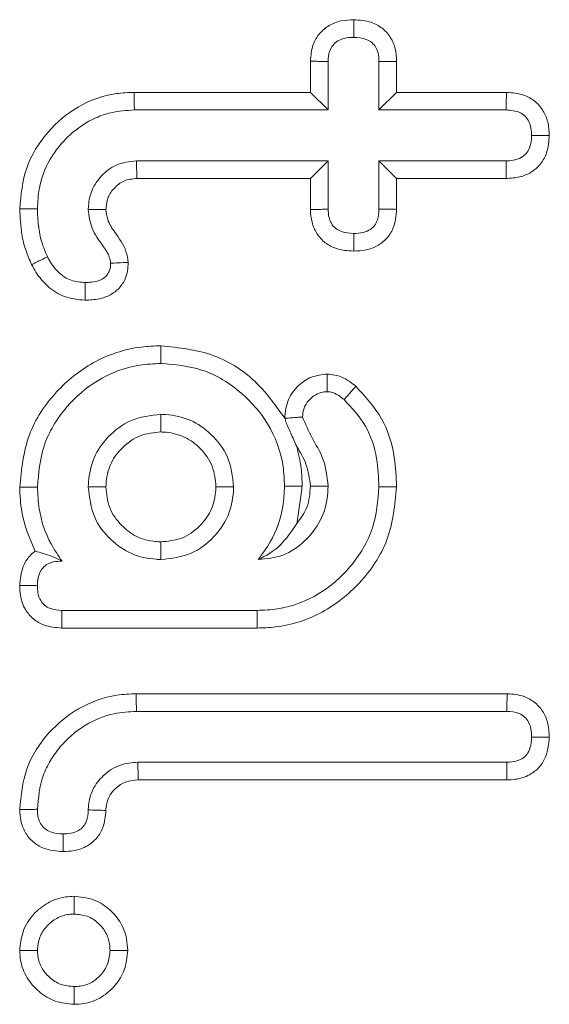
# Model space of a CAD drawing. Units: millimetres. Extents: x -45886 to -40636, y -1077 to 6348.
# Drawn here: x -43689 to -43686, y 2699 to 2705 of the extents above; entities that cross this region are included whole.
import ezdxf

# ---------------------------------------------------------------- set-up
doc = ezdxf.new("R2010")
doc.units = ezdxf.units.MM
doc.header["$LTSCALE"] = 3
doc.layers.get('0').update_dxf_attribs({"lineweight": 15})

msp = doc.modelspace()

# ---------------------------------------------------------------- linework, layer by layer
at = {"color": 7, "linetype": 'Continuous', "lineweight": 15}
for p, q in [((-43687.3042, 2704.3507), (-43687.3042, 2704.5401)), ((-43687.197, 2704.2436), (-43687.197, 2704.5372)), ((-43686.8882, 2704.5372), (-43686.8882, 2704.2436)), ((-43686.781, 2704.5383), (-43686.781, 2704.3507)), ((-43688.3745, 2704.3507), (-43687.3042, 2704.3507)), ((-43687.3042, 2704.3507), (-43687.197, 2704.2436)), ((-43686.781, 2704.3507), (-43686.8882, 2704.2436)), ((-43686.781, 2704.3507), (-43686.1142, 2704.3507)), ((-43688.373, 2704.2436), (-43687.197, 2704.2436)), ((-43686.8882, 2704.2436), (-43686.1168, 2704.2436)), ((-43687.197, 2703.9347), (-43688.3606, 2703.9347)), ((-43687.3042, 2703.8276), (-43687.197, 2703.9347)), ((-43687.197, 2703.6411), (-43687.197, 2703.9347)), ((-43686.781, 2703.8276), (-43686.8882, 2703.9347)), ((-43686.1168, 2703.9347), (-43686.8882, 2703.9347)), ((-43686.8882, 2703.9347), (-43686.8882, 2703.6411)), ((-43687.3042, 2703.8276), (-43688.3576, 2703.8276)), ((-43687.3042, 2703.6382), (-43687.3042, 2703.8276)), ((-43686.781, 2703.8276), (-43686.781, 2703.64)), ((-43686.1161, 2703.8276), (-43686.781, 2703.8276)), ((-43687.6286, 2701.2039), (-43688.8128, 2701.2039)), ((-43687.6272, 2701.0967), (-43688.8136, 2701.0967)), ((-43688.362, 2700.6978), (-43686.1098, 2700.6978)), ((-43688.3606, 2700.5906), (-43686.1127, 2700.5906)), ((-43686.112, 2700.2818), (-43688.3523, 2700.2818)), ((-43686.1111, 2700.1746), (-43688.3494, 2700.1746))]:
    msp.add_line(p, q, dxfattribs=at)
for points, knots in [([(-43687.3042, 2704.5401), (-43687.3014, 2704.5745), (-43687.2966, 2704.6347), (-43687.2518, 2704.7098), (-43687.1927, 2704.7605), (-43687.1189, 2704.7883), (-43687.0671, 2704.7907), (-43687.0412, 2704.792)], [0, 0, 0, 0, 0.249127, 0.435791, 0.622357, 0.810343, 1, 1, 1, 1]), ([(-43687.0412, 2704.792), (-43687.0054, 2704.7895), (-43686.9439, 2704.7853), (-43686.866, 2704.7431), (-43686.8152, 2704.6859), (-43686.7853, 2704.6147), (-43686.7825, 2704.5644), (-43686.781, 2704.5383)], [0, 0, 0, 0, 0.259654, 0.445955, 0.632706, 0.809799, 1, 1, 1, 1]), ([(-43687.0412, 2704.792), (-43687.0412, 2704.7788), (-43687.0412, 2704.7544), (-43687.0412, 2704.7186), (-43687.0412, 2704.696), (-43687.0412, 2704.6848)], [0, 0, 0, 0, 0.3681041, 0.6840544, 1, 1, 1, 1]), ([(-43687.197, 2704.5372), (-43687.1959, 2704.5594), (-43687.194, 2704.5953), (-43687.169, 2704.6386), (-43687.1382, 2704.6658), (-43687.0939, 2704.6826), (-43687.0608, 2704.6839), (-43687.0412, 2704.6848)], [0, 0, 0, 0, 0.26775, 0.432064, 0.596084, 0.761697, 1, 1, 1, 1]), ([(-43687.0412, 2704.6848), (-43687.0152, 2704.6832), (-43686.976, 2704.681), (-43686.9302, 2704.6544), (-43686.9032, 2704.6211), (-43686.8894, 2704.5799), (-43686.8886, 2704.5504), (-43686.8882, 2704.5372)], [0, 0, 0, 0, 0.31666, 0.476319, 0.637154, 0.837173, 1, 1, 1, 1]), ([(-43687.3042, 2704.5401), (-43687.2908, 2704.5398), (-43687.2663, 2704.5391), (-43687.2304, 2704.5381), (-43687.2082, 2704.5375), (-43687.197, 2704.5372)], [0, 0, 0, 0, 0.3755494, 0.6876542, 1, 1, 1, 1]), ([(-43686.781, 2704.5383), (-43686.7941, 2704.5382), (-43686.8186, 2704.5379), (-43686.8544, 2704.5376), (-43686.8769, 2704.5373), (-43686.8882, 2704.5372)], [0, 0, 0, 0, 0.368099, 0.684068, 1, 1, 1, 1]), ([(-43689.069, 2703.6434), (-43689.0612, 2703.7278), (-43689.0456, 2703.8974), (-43688.909, 2704.1139), (-43688.7196, 2704.2751), (-43688.5282, 2704.3442), (-43688.4103, 2704.3492), (-43688.3745, 2704.3507)], [0, 0, 0, 0, 0.229056, 0.460577, 0.677587, 0.901941, 1, 1, 1, 1]), ([(-43688.3745, 2704.3507), (-43688.3743, 2704.34), (-43688.374, 2704.3186), (-43688.3736, 2704.2829), (-43688.3732, 2704.2579), (-43688.373, 2704.2436)], [0, 0, 0, 0, 0.299863, 0.600004, 1, 1, 1, 1]), ([(-43686.1142, 2704.3507), (-43686.1145, 2704.3393), (-43686.1151, 2704.3157), (-43686.116, 2704.28), (-43686.1165, 2704.2557), (-43686.1168, 2704.2436)], [0, 0, 0, 0, 0.321024, 0.66051, 1, 1, 1, 1]), ([(-43686.1142, 2704.3507), (-43686.0776, 2704.3476), (-43686.0155, 2704.3423), (-43685.9374, 2704.2987), (-43685.8891, 2704.2406), (-43685.8589, 2704.1687), (-43685.856, 2704.1173), (-43685.8544, 2704.0895)], [0, 0, 0, 0, 0.26281, 0.445777, 0.630026, 0.799617, 1, 1, 1, 1]), ([(-43688.9617, 2703.6438), (-43688.9595, 2703.6854), (-43688.9538, 2703.7896), (-43688.9043, 2703.9198), (-43688.8318, 2704.0228), (-43688.7453, 2704.1158), (-43688.6376, 2704.188), (-43688.5011, 2704.2357), (-43688.421, 2704.2406), (-43688.373, 2704.2436)], [0, 0, 0, 0, 0.1336798, 0.3351383, 0.4367249, 0.5380858, 0.7432068, 0.8461013, 1, 1, 1, 1]), ([(-43686.1168, 2704.2436), (-43686.0883, 2704.2413), (-43686.0461, 2704.238), (-43685.9986, 2704.2073), (-43685.9759, 2704.1725), (-43685.9636, 2704.1321), (-43685.9624, 2704.1038), (-43685.9617, 2704.0892)], [0, 0, 0, 0, 0.337294, 0.498194, 0.660176, 0.825018, 1, 1, 1, 1]), ([(-43685.9617, 2704.0892), (-43685.9634, 2704.0631), (-43685.9659, 2704.024), (-43685.9926, 2703.9784), (-43686.0269, 2703.9501), (-43686.0708, 2703.9361), (-43686.1027, 2703.9352), (-43686.1168, 2703.9347)], [0, 0, 0, 0, 0.307467, 0.462437, 0.618085, 0.830681, 1, 1, 1, 1]), ([(-43685.8544, 2704.0895), (-43685.857, 2704.0536), (-43685.8615, 2703.9917), (-43685.9044, 2703.9135), (-43685.962, 2703.8623), (-43686.0357, 2703.8324), (-43686.0881, 2703.8292), (-43686.1161, 2703.8276)], [0, 0, 0, 0, 0.255685, 0.440025, 0.62479, 0.799318, 1, 1, 1, 1]), ([(-43685.8544, 2704.0895), (-43685.8659, 2704.0894), (-43685.8895, 2704.0894), (-43685.9253, 2704.0893), (-43685.9496, 2704.0892), (-43685.9617, 2704.0892)], [0, 0, 0, 0, 0.32102, 0.66051, 1, 1, 1, 1]), ([(-43688.3606, 2703.9347), (-43688.4033, 2703.9298), (-43688.4831, 2703.9205), (-43688.5748, 2703.8478), (-43688.6354, 2703.7617), (-43688.6505, 2703.6868), (-43688.6525, 2703.6466), (-43688.6529, 2703.639)], [0, 0, 0, 0, 0.274667, 0.513905, 0.737, 0.95044, 1, 1, 1, 1]), ([(-43688.3576, 2703.8276), (-43688.3579, 2703.8383), (-43688.3586, 2703.8599), (-43688.3595, 2703.8956), (-43688.3602, 2703.9205), (-43688.3606, 2703.9347)], [0, 0, 0, 0, 0.30106, 0.602397, 1, 1, 1, 1]), ([(-43686.1161, 2703.8276), (-43686.1162, 2703.8408), (-43686.1163, 2703.8652), (-43686.1166, 2703.9009), (-43686.1167, 2703.9235), (-43686.1168, 2703.9347)], [0, 0, 0, 0, 0.368718, 0.684359, 1, 1, 1, 1]), ([(-43688.3576, 2703.8276), (-43688.3852, 2703.8249), (-43688.437, 2703.82), (-43688.4961, 2703.7721), (-43688.5357, 2703.7169), (-43688.544, 2703.6687), (-43688.5453, 2703.6435), (-43688.5456, 2703.6386)], [0, 0, 0, 0, 0.2746892, 0.5160836, 0.7432826, 0.950472, 1, 1, 1, 1]), ([(-43689.069, 2703.6434), (-43689.0511, 2703.6435), (-43689.0153, 2703.6436), (-43688.9796, 2703.6438), (-43688.9617, 2703.6438)], [0, 0, 0, 0, 0.49988, 1, 1, 1, 1]), ([(-43688.9967, 2703.3043), (-43689.0095, 2703.3337), (-43689.0353, 2703.3924), (-43689.0629, 2703.5063), (-43689.0667, 2703.5909), (-43689.069, 2703.6434)], [0, 0, 0, 0, 0.274486, 0.549693, 1, 1, 1, 1]), ([(-43688.9003, 2703.3516), (-43688.9131, 2703.381), (-43688.9394, 2703.4415), (-43688.9577, 2703.541), (-43688.9604, 2703.6093), (-43688.9617, 2703.6438)], [0, 0, 0, 0, 0.318829, 0.655763, 1, 1, 1, 1]), ([(-43688.5456, 2703.6386), (-43688.5666, 2703.6387), (-43688.6023, 2703.6388), (-43688.6381, 2703.639), (-43688.6529, 2703.639)], [0, 0, 0, 0, 0.587164, 1, 1, 1, 1]), ([(-43688.6529, 2703.639), (-43688.6481, 2703.5998), (-43688.6382, 2703.5198), (-43688.5739, 2703.4323), (-43688.5264, 2703.3652), (-43688.5193, 2703.3254), (-43688.5171, 2703.313)], [0, 0, 0, 0, 0.3255609, 0.6632231, 0.8949544, 1, 1, 1, 1]), ([(-43688.5456, 2703.6386), (-43688.5433, 2703.618), (-43688.5378, 2703.5681), (-43688.4832, 2703.4881), (-43688.424, 2703.4084), (-43688.4134, 2703.3405), (-43688.4098, 2703.3178)], [0, 0, 0, 0, 0.173771, 0.421657, 0.806553, 1, 1, 1, 1]), ([(-43687.3042, 2703.6382), (-43687.2913, 2703.6385), (-43687.267, 2703.6392), (-43687.2312, 2703.6402), (-43687.2084, 2703.6408), (-43687.197, 2703.6411)], [0, 0, 0, 0, 0.361547, 0.680774, 1, 1, 1, 1]), ([(-43687.0412, 2703.3864), (-43687.0773, 2703.3887), (-43687.1388, 2703.3928), (-43687.217, 2703.4339), (-43687.268, 2703.4907), (-43687.2994, 2703.5614), (-43687.3026, 2703.6122), (-43687.3042, 2703.6382)], [0, 0, 0, 0, 0.262153, 0.44582, 0.62995, 0.811031, 1, 1, 1, 1]), ([(-43687.0412, 2703.4936), (-43687.0667, 2703.4949), (-43687.1058, 2703.497), (-43687.1528, 2703.5223), (-43687.1787, 2703.5535), (-43687.1949, 2703.5943), (-43687.1962, 2703.6241), (-43687.197, 2703.6411)], [0, 0, 0, 0, 0.307957, 0.471681, 0.636636, 0.793692, 1, 1, 1, 1]), ([(-43686.8882, 2703.6411), (-43686.8896, 2703.6191), (-43686.8917, 2703.5843), (-43686.9126, 2703.543), (-43686.9419, 2703.5148), (-43686.986, 2703.4958), (-43687.0219, 2703.4943), (-43687.0412, 2703.4936)], [0, 0, 0, 0, 0.269188, 0.424962, 0.558165, 0.763335, 1, 1, 1, 1]), ([(-43686.781, 2703.64), (-43686.7847, 2703.6002), (-43686.7908, 2703.536), (-43686.8391, 2703.4595), (-43686.8977, 2703.4158), (-43686.9671, 2703.3896), (-43687.016, 2703.3875), (-43687.0412, 2703.3864)], [0, 0, 0, 0, 0.288347, 0.465537, 0.643728, 0.816126, 1, 1, 1, 1]), ([(-43686.781, 2703.64), (-43686.7922, 2703.6401), (-43686.8156, 2703.6404), (-43686.8515, 2703.6407), (-43686.876, 2703.641), (-43686.8882, 2703.6411)], [0, 0, 0, 0, 0.313558, 0.656659, 1, 1, 1, 1]), ([(-43687.0412, 2703.3864), (-43687.0412, 2703.3976), (-43687.0411, 2703.421), (-43687.0412, 2703.4568), (-43687.0412, 2703.4813), (-43687.0412, 2703.4936)], [0, 0, 0, 0, 0.313561, 0.656642, 1, 1, 1, 1]), ([(-43688.9967, 2703.3043), (-43688.9867, 2703.3092), (-43688.9668, 2703.319), (-43688.9348, 2703.3347), (-43688.9126, 2703.3456), (-43688.9003, 2703.3516)], [0, 0, 0, 0, 0.309391, 0.619063, 1, 1, 1, 1]), ([(-43688.6708, 2703.1951), (-43688.6999, 2703.1976), (-43688.7585, 2703.2025), (-43688.8362, 2703.2534), (-43688.8776, 2703.3094), (-43688.8964, 2703.3443), (-43688.9003, 2703.3516)], [0, 0, 0, 0, 0.2951959, 0.5941929, 0.9153005, 1, 1, 1, 1]), ([(-43688.6718, 2703.0878), (-43688.7152, 2703.0921), (-43688.7972, 2703.1001), (-43688.9007, 2703.1667), (-43688.9616, 2703.2397), (-43688.9882, 2703.2888), (-43688.9967, 2703.3043)], [0, 0, 0, 0, 0.3144344, 0.5930744, 0.8708651, 1, 1, 1, 1]), ([(-43688.4098, 2703.3178), (-43688.4127, 2703.2837), (-43688.4176, 2703.2267), (-43688.4627, 2703.1594), (-43688.5185, 2703.1173), (-43688.5904, 2703.0918), (-43688.6431, 2703.0892), (-43688.6718, 2703.0878)], [0, 0, 0, 0, 0.256588, 0.427978, 0.599163, 0.782291, 1, 1, 1, 1]), ([(-43688.5171, 2703.313), (-43688.518, 2703.2985), (-43688.5196, 2703.2733), (-43688.5363, 2703.2407), (-43688.561, 2703.2191), (-43688.6053, 2703.198), (-43688.6437, 2703.1963), (-43688.6708, 2703.1951)], [0, 0, 0, 0, 0.195716, 0.339999, 0.485206, 0.635363, 1, 1, 1, 1]), ([(-43688.4098, 2703.3178), (-43688.4308, 2703.3169), (-43688.4666, 2703.3153), (-43688.5023, 2703.3136), (-43688.5171, 2703.313)], [0, 0, 0, 0, 0.586908, 1, 1, 1, 1]), ([(-43688.6718, 2703.0878), (-43688.6717, 2703.0987), (-43688.6715, 2703.1206), (-43688.6711, 2703.1563), (-43688.6709, 2703.1812), (-43688.6708, 2703.1951)], [0, 0, 0, 0, 0.305218, 0.610437, 1, 1, 1, 1]), ([(-43689.069, 2701.952), (-43689.0581, 2702.0606), (-43689.0369, 2702.2732), (-43688.8611, 2702.5353), (-43688.6259, 2702.7261), (-43688.3945, 2702.8045), (-43688.2521, 2702.8096), (-43688.2124, 2702.8111)], [0, 0, 0, 0, 0.24068, 0.470985, 0.681796, 0.911166, 1, 1, 1, 1]), ([(-43688.2124, 2702.8111), (-43688.2124, 2702.8004), (-43688.2124, 2702.7789), (-43688.2124, 2702.7432), (-43688.2124, 2702.7182), (-43688.2124, 2702.7039)], [0, 0, 0, 0, 0.299866, 0.600009, 1, 1, 1, 1]), ([(-43688.2124, 2702.8111), (-43688.1026, 2702.7998), (-43687.8883, 2702.7778), (-43687.6247, 2702.6036), (-43687.5125, 2702.4449), (-43687.4605, 2702.3713)], [0, 0, 0, 0, 0.3603433, 0.7033175, 1, 1, 1, 1]), ([(-43688.9617, 2701.9532), (-43688.9544, 2702.0374), (-43688.9389, 2702.2144), (-43688.7995, 2702.4404), (-43688.5981, 2702.6155), (-43688.3903, 2702.6962), (-43688.2553, 2702.702), (-43688.2124, 2702.7039)], [0, 0, 0, 0, 0.21382, 0.449213, 0.655316, 0.890267, 1, 1, 1, 1]), ([(-43688.2124, 2702.7039), (-43688.1282, 2702.6967), (-43687.949, 2702.6814), (-43687.7219, 2702.5392), (-43687.5462, 2702.3361), (-43687.4686, 2702.1305), (-43687.4633, 2701.9987), (-43687.4617, 2701.9587)], [0, 0, 0, 0, 0.2143197, 0.4560835, 0.662278, 0.8974512, 1, 1, 1, 1]), ([(-43687.4605, 2702.3713), (-43687.4562, 2702.4107), (-43687.4481, 2702.4848), (-43687.3825, 2702.5705), (-43687.2996, 2702.6284), (-43687.2351, 2702.6358), (-43687.2019, 2702.6396)], [0, 0, 0, 0, 0.28298, 0.533658, 0.760204, 1, 1, 1, 1]), ([(-43687.2019, 2702.6396), (-43687.202, 2702.6283), (-43687.2022, 2702.6048), (-43687.2023, 2702.569), (-43687.2024, 2702.5445), (-43687.2025, 2702.5322)], [0, 0, 0, 0, 0.314173, 0.657223, 1, 1, 1, 1]), ([(-43687.2019, 2702.6396), (-43687.1716, 2702.6357), (-43687.1245, 2702.6298), (-43687.069, 2702.5968), (-43687.0428, 2702.5757), (-43687.0296, 2702.5651)], [0, 0, 0, 0, 0.472883, 0.733457, 1, 1, 1, 1]), ([(-43687.3528, 2702.3785), (-43687.3511, 2702.3968), (-43687.3475, 2702.4336), (-43687.3161, 2702.4811), (-43687.2762, 2702.5146), (-43687.2357, 2702.5306), (-43687.2117, 2702.5318), (-43687.2025, 2702.5322)], [0, 0, 0, 0, 0.2299841, 0.4617814, 0.6969334, 0.8838067, 1, 1, 1, 1]), ([(-43687.2025, 2702.5322), (-43687.1916, 2702.5313), (-43687.1642, 2702.5289), (-43687.1302, 2702.5089), (-43687.109, 2702.4916), (-43687.1005, 2702.4847)], [0, 0, 0, 0, 0.284479, 0.711923, 1, 1, 1, 1]), ([(-43687.0296, 2702.5651), (-43687.037, 2702.5567), (-43687.0526, 2702.539), (-43687.0762, 2702.5122), (-43687.0924, 2702.4938), (-43687.1005, 2702.4847)], [0, 0, 0, 0, 0.314449, 0.657223, 1, 1, 1, 1]), ([(-43687.0296, 2702.5651), (-43686.972, 2702.503), (-43686.8572, 2702.3794), (-43686.7897, 2702.1555), (-43686.7836, 2702.0133), (-43686.781, 2701.9538)], [0, 0, 0, 0, 0.37029, 0.737017, 1, 1, 1, 1]), ([(-43687.1005, 2702.4847), (-43687.0528, 2702.4337), (-43686.9572, 2702.3316), (-43686.8966, 2702.1385), (-43686.8908, 2702.0116), (-43686.8882, 2701.9539)], [0, 0, 0, 0, 0.352273, 0.705394, 1, 1, 1, 1]), ([(-43688.2117, 2702.395), (-43688.2753, 2702.3877), (-43688.3953, 2702.3739), (-43688.5338, 2702.2661), (-43688.6264, 2702.1361), (-43688.6493, 2702.0242), (-43688.6524, 2701.9638), (-43688.6529, 2701.9539)], [0, 0, 0, 0, 0.27341, 0.515501, 0.736902, 0.95649, 1, 1, 1, 1]), ([(-43688.2117, 2702.2877), (-43688.2117, 2702.2986), (-43688.2117, 2702.3205), (-43688.2117, 2702.3563), (-43688.2117, 2702.3811), (-43688.2117, 2702.395)], [0, 0, 0, 0, 0.305221, 0.610447, 1, 1, 1, 1]), ([(-43687.7705, 2701.9539), (-43687.7779, 2702.0175), (-43687.7916, 2702.1374), (-43687.8995, 2702.2759), (-43688.0295, 2702.3685), (-43688.1414, 2702.3915), (-43688.2017, 2702.3945), (-43688.2117, 2702.395)], [0, 0, 0, 0, 0.273421, 0.515504, 0.736931, 0.956442, 1, 1, 1, 1]), ([(-43687.4604, 2702.3711), (-43687.4464, 2702.372), (-43687.4215, 2702.3738), (-43687.3856, 2702.3762), (-43687.3638, 2702.3777), (-43687.3528, 2702.3785)], [0, 0, 0, 0, 0.390687, 0.695205, 1, 1, 1, 1]), ([(-43687.3877, 2702.1995), (-43687.3993, 2702.2258), (-43687.4158, 2702.2633), (-43687.4402, 2702.3161), (-43687.4517, 2702.3468), (-43687.4579, 2702.3642), (-43687.4604, 2702.3711)], [0, 0, 0, 0, 0.469027, 0.66831, 0.868975, 1, 1, 1, 1]), ([(-43687.197, 2701.9587), (-43687.2034, 2702.0169), (-43687.215, 2702.1221), (-43687.298, 2702.2506), (-43687.3346, 2702.3359), (-43687.3528, 2702.3785)], [0, 0, 0, 0, 0.3828275, 0.6919484, 1, 1, 1, 1]), ([(-43688.2117, 2702.2877), (-43688.2547, 2702.2836), (-43688.3415, 2702.2754), (-43688.4453, 2702.2), (-43688.5205, 2702.1032), (-43688.5425, 2702.0149), (-43688.545, 2701.9646), (-43688.5456, 2701.9539)], [0, 0, 0, 0, 0.244062, 0.492645, 0.710261, 0.938205, 1, 1, 1, 1]), ([(-43687.8779, 2701.9539), (-43687.8819, 2701.9969), (-43687.8901, 2702.0837), (-43687.9656, 2702.1874), (-43688.0623, 2702.2627), (-43688.1507, 2702.2846), (-43688.201, 2702.2872), (-43688.2117, 2702.2877)], [0, 0, 0, 0, 0.244056, 0.492685, 0.710221, 0.938234, 1, 1, 1, 1]), ([(-43687.3043, 2701.9587), (-43687.3101, 2702.0045), (-43687.3211, 2702.0907), (-43687.3664, 2702.1647), (-43687.3877, 2702.1995)], [0, 0, 0, 0, 0.530599, 1, 1, 1, 1]), ([(-43687.3877, 2702.1995), (-43687.3771, 2702.156), (-43687.3577, 2702.0767), (-43687.3555, 2701.9952), (-43687.3545, 2701.9584)], [0, 0, 0, 0, 0.548633, 1, 1, 1, 1]), ([(-43689.069, 2701.952), (-43689.0582, 2701.9521), (-43689.0368, 2701.9524), (-43689.001, 2701.9528), (-43688.976, 2701.953), (-43688.9617, 2701.9532)], [0, 0, 0, 0, 0.299872, 0.600022, 1, 1, 1, 1]), ([(-43688.976, 2701.5632), (-43689.0088, 2701.6415), (-43689.0611, 2701.7667), (-43689.0668, 2701.9016), (-43689.069, 2701.952)], [0, 0, 0, 0, 0.625687, 1, 1, 1, 1]), ([(-43688.8121, 2701.503), (-43688.8354, 2701.5374), (-43688.9008, 2701.6338), (-43688.9536, 2701.79), (-43688.9595, 2701.9091), (-43688.9617, 2701.9532)], [0, 0, 0, 0, 0.258095, 0.725497, 1, 1, 1, 1]), ([(-43688.5456, 2701.9539), (-43688.5565, 2701.9539), (-43688.5784, 2701.9539), (-43688.6141, 2701.9539), (-43688.639, 2701.9539), (-43688.6529, 2701.9539)], [0, 0, 0, 0, 0.305228, 0.610418, 1, 1, 1, 1]), ([(-43688.6529, 2701.9539), (-43688.6456, 2701.8902), (-43688.6318, 2701.7703), (-43688.524, 2701.6318), (-43688.394, 2701.5392), (-43688.282, 2701.5162), (-43688.2217, 2701.5132), (-43688.2117, 2701.5127)], [0, 0, 0, 0, 0.273463, 0.515557, 0.736917, 0.956526, 1, 1, 1, 1]), ([(-43688.5456, 2701.9539), (-43688.5415, 2701.9109), (-43688.5333, 2701.8241), (-43688.4578, 2701.7203), (-43688.3611, 2701.645), (-43688.2728, 2701.6231), (-43688.2225, 2701.6206), (-43688.2117, 2701.62)], [0, 0, 0, 0, 0.244103, 0.49267, 0.710317, 0.938232, 1, 1, 1, 1]), ([(-43688.2117, 2701.62), (-43688.1687, 2701.6241), (-43688.082, 2701.6323), (-43687.9781, 2701.7077), (-43687.9029, 2701.8045), (-43687.881, 2701.8928), (-43687.8784, 2701.9431), (-43687.8779, 2701.9539)], [0, 0, 0, 0, 0.24406, 0.492634, 0.710249, 0.938206, 1, 1, 1, 1]), ([(-43688.2117, 2701.5127), (-43688.1481, 2701.52), (-43688.0281, 2701.5338), (-43687.8896, 2701.6416), (-43687.7971, 2701.7716), (-43687.7741, 2701.8836), (-43687.771, 2701.9439), (-43687.7705, 2701.9539)], [0, 0, 0, 0, 0.273483, 0.515569, 0.736903, 0.956492, 1, 1, 1, 1]), ([(-43687.8779, 2701.9539), (-43687.867, 2701.9539), (-43687.8451, 2701.9539), (-43687.8093, 2701.9539), (-43687.7845, 2701.9539), (-43687.7705, 2701.9539)], [0, 0, 0, 0, 0.305228, 0.610455, 1, 1, 1, 1]), ([(-43686.8882, 2701.9539), (-43686.8952, 2701.8696), (-43686.91, 2701.6932), (-43687.0492, 2701.4654), (-43687.2495, 2701.2901), (-43687.4559, 2701.2112), (-43687.5868, 2701.2056), (-43687.6286, 2701.2039)], [0, 0, 0, 0, 0.215034, 0.450468, 0.663432, 0.892782, 1, 1, 1, 1]), ([(-43686.781, 2701.9538), (-43686.792, 2701.8439), (-43686.8133, 2701.63), (-43686.9915, 2701.3659), (-43687.2268, 2701.1769), (-43687.4544, 2701.1028), (-43687.5904, 2701.098), (-43687.6272, 2701.0967)], [0, 0, 0, 0, 0.245241, 0.477357, 0.693605, 0.917255, 1, 1, 1, 1]), ([(-43687.4617, 2701.9587), (-43687.4637, 2701.9172), (-43687.4692, 2701.7997), (-43687.5252, 2701.6436), (-43687.596, 2701.5475), (-43687.6216, 2701.5127)], [0, 0, 0, 0, 0.257997, 0.731155, 1, 1, 1, 1]), ([(-43687.6216, 2701.5127), (-43687.5702, 2701.5176), (-43687.4666, 2701.5274), (-43687.3404, 2701.6157), (-43687.2446, 2701.7337), (-43687.2013, 2701.8548), (-43687.198, 2701.9335), (-43687.197, 2701.9587)], [0, 0, 0, 0, 0.224295, 0.451366, 0.653491, 0.889275, 1, 1, 1, 1]), ([(-43687.3545, 2701.9584), (-43687.3652, 2701.9584), (-43687.3867, 2701.9585), (-43687.4224, 2701.9586), (-43687.4474, 2701.9586), (-43687.4617, 2701.9587)], [0, 0, 0, 0, 0.2998721, 0.6000224, 1, 1, 1, 1]), ([(-43687.3867, 2701.7317), (-43687.3633, 2701.7635), (-43687.3139, 2701.8309), (-43687.3076, 2701.9145), (-43687.3043, 2701.9587)], [0, 0, 0, 0, 0.472119, 1, 1, 1, 1]), ([(-43687.3043, 2701.9587), (-43687.2895, 2701.9587), (-43687.2538, 2701.9587), (-43687.218, 2701.9587), (-43687.197, 2701.9587)], [0, 0, 0, 0, 0.412536, 1, 1, 1, 1]), ([(-43686.781, 2701.9538), (-43686.7917, 2701.9538), (-43686.8132, 2701.9539), (-43686.8488, 2701.9539), (-43686.8739, 2701.9539), (-43686.8882, 2701.9539)], [0, 0, 0, 0, 0.299872, 0.599985, 1, 1, 1, 1]), ([(-43687.3867, 2701.7317), (-43687.4193, 2701.6841), (-43687.4919, 2701.578), (-43687.5755, 2701.5359), (-43687.6216, 2701.5127)], [0, 0, 0, 0, 0.448563, 1, 1, 1, 1]), ([(-43688.2117, 2701.62), (-43688.2117, 2701.6091), (-43688.2117, 2701.5873), (-43688.2117, 2701.5515), (-43688.2117, 2701.5266), (-43688.2117, 2701.5127)], [0, 0, 0, 0, 0.3052243, 0.6104439, 1, 1, 1, 1]), ([(-43689.0689, 2701.3544), (-43689.0654, 2701.3942), (-43689.0596, 2701.4589), (-43689.0174, 2701.5284), (-43688.9873, 2701.5537), (-43688.976, 2701.5632)], [0, 0, 0, 0, 0.501201, 0.813351, 1, 1, 1, 1]), ([(-43688.976, 2701.5632), (-43688.9596, 2701.5591), (-43688.9273, 2701.5512), (-43688.8741, 2701.5338), (-43688.8328, 2701.5133), (-43688.8121, 2701.503)], [0, 0, 0, 0, 0.340618, 0.669021, 1, 1, 1, 1]), ([(-43688.9617, 2701.3541), (-43688.96, 2701.3796), (-43688.9574, 2701.418), (-43688.9311, 2701.4629), (-43688.9009, 2701.4866), (-43688.8601, 2701.5017), (-43688.83, 2701.5025), (-43688.8121, 2701.503)], [0, 0, 0, 0, 0.311445, 0.469616, 0.628767, 0.779437, 1, 1, 1, 1]), ([(-43688.8136, 2701.0967), (-43688.85, 2701.0998), (-43688.9117, 2701.1051), (-43688.9889, 2701.1488), (-43689.0416, 2701.2119), (-43689.0663, 2701.285), (-43689.0682, 2701.3349), (-43689.0689, 2701.3544)], [0, 0, 0, 0, 0.2648927, 0.4492047, 0.6343145, 0.8569145, 1, 1, 1, 1]), ([(-43689.0689, 2701.3544), (-43689.0563, 2701.3544), (-43689.0321, 2701.3543), (-43688.9964, 2701.3542), (-43688.9733, 2701.3542), (-43688.9617, 2701.3541)], [0, 0, 0, 0, 0.353795, 0.676898, 1, 1, 1, 1]), ([(-43688.8128, 2701.2039), (-43688.8379, 2701.2058), (-43688.8753, 2701.2087), (-43688.9192, 2701.2332), (-43688.9465, 2701.2663), (-43688.9601, 2701.309), (-43688.9612, 2701.3403), (-43688.9617, 2701.3541)], [0, 0, 0, 0, 0.3071242, 0.4586459, 0.6110783, 0.8286777, 1, 1, 1, 1]), ([(-43688.8136, 2701.0967), (-43688.8135, 2701.1093), (-43688.8133, 2701.1335), (-43688.8131, 2701.1692), (-43688.8129, 2701.1923), (-43688.8128, 2701.2039)], [0, 0, 0, 0, 0.3538123, 0.6769085, 1, 1, 1, 1]), ([(-43687.6272, 2701.0967), (-43687.6273, 2701.1074), (-43687.6276, 2701.1289), (-43687.628, 2701.1646), (-43687.6283, 2701.1896), (-43687.6286, 2701.2039)], [0, 0, 0, 0, 0.300155, 0.600306, 1, 1, 1, 1]), ([(-43689.069, 2699.9943), (-43689.0609, 2700.0788), (-43689.0446, 2700.2491), (-43688.9052, 2700.4625), (-43688.7149, 2700.6202), (-43688.5225, 2700.6906), (-43688.4011, 2700.696), (-43688.362, 2700.6978)], [0, 0, 0, 0, 0.227845, 0.459414, 0.669805, 0.893698, 1, 1, 1, 1]), ([(-43688.362, 2700.6978), (-43688.3619, 2700.6871), (-43688.3616, 2700.6656), (-43688.3611, 2700.6299), (-43688.3608, 2700.6049), (-43688.3606, 2700.5906)], [0, 0, 0, 0, 0.299862, 0.600007, 1, 1, 1, 1]), ([(-43686.1098, 2700.6978), (-43686.1102, 2700.6846), (-43686.1109, 2700.6601), (-43686.1118, 2700.6245), (-43686.1124, 2700.6019), (-43686.1127, 2700.5906)], [0, 0, 0, 0, 0.3690136, 0.6846435, 1, 1, 1, 1]), ([(-43686.1098, 2700.6978), (-43686.0749, 2700.695), (-43686.014, 2700.6902), (-43685.9375, 2700.6456), (-43685.8871, 2700.5866), (-43685.8587, 2700.5131), (-43685.856, 2700.4616), (-43685.8545, 2700.4348)], [0, 0, 0, 0, 0.251231, 0.4387767, 0.6264125, 0.8055673, 1, 1, 1, 1]), ([(-43688.9617, 2699.9957), (-43688.9556, 2700.0652), (-43688.9463, 2700.1693), (-43688.8847, 2700.2935), (-43688.825, 2700.3767), (-43688.7528, 2700.4492), (-43688.6476, 2700.5261), (-43688.5136, 2700.5817), (-43688.406, 2700.588), (-43688.3606, 2700.5906)], [0, 0, 0, 0, 0.220676, 0.330342, 0.438958, 0.547549, 0.65618, 0.855091, 1, 1, 1, 1]), ([(-43686.1127, 2700.5906), (-43686.0865, 2700.589), (-43686.0469, 2700.5864), (-43686.0023, 2700.557), (-43685.9746, 2700.5205), (-43685.9627, 2700.4771), (-43685.962, 2700.4466), (-43685.9617, 2700.4348)], [0, 0, 0, 0, 0.310955, 0.470263, 0.629913, 0.857941, 1, 1, 1, 1]), ([(-43685.9617, 2700.4348), (-43685.9632, 2700.4117), (-43685.9656, 2700.3753), (-43685.9865, 2700.3324), (-43686.0134, 2700.3046), (-43686.0561, 2700.2854), (-43686.0912, 2700.2831), (-43686.112, 2700.2818)], [0, 0, 0, 0, 0.280572, 0.441947, 0.572175, 0.746814, 1, 1, 1, 1]), ([(-43685.8545, 2700.4348), (-43685.8583, 2700.3937), (-43685.8644, 2700.3278), (-43685.9125, 2700.2484), (-43685.9774, 2700.1992), (-43686.0475, 2700.1766), (-43686.0945, 2700.1751), (-43686.1111, 2700.1746)], [0, 0, 0, 0, 0.296064, 0.476199, 0.657666, 0.879137, 1, 1, 1, 1]), ([(-43685.8545, 2700.4348), (-43685.8663, 2700.4348), (-43685.89, 2700.4348), (-43685.9258, 2700.4348), (-43685.9497, 2700.4348), (-43685.9617, 2700.4348)], [0, 0, 0, 0, 0.3293522, 0.6646761, 1, 1, 1, 1]), ([(-43688.3523, 2700.2818), (-43688.3884, 2700.2785), (-43688.4656, 2700.2714), (-43688.5619, 2700.2075), (-43688.6295, 2700.1205), (-43688.6505, 2700.0441), (-43688.6525, 2700.0017), (-43688.6529, 2699.9923)], [0, 0, 0, 0, 0.232718, 0.498701, 0.723483, 0.938596, 1, 1, 1, 1]), ([(-43688.3494, 2700.1746), (-43688.3499, 2700.193), (-43688.351, 2700.2287), (-43688.3519, 2700.2645), (-43688.3523, 2700.2818)], [0, 0, 0, 0, 0.514754, 1, 1, 1, 1]), ([(-43686.1111, 2700.1746), (-43686.1113, 2700.1864), (-43686.1115, 2700.2101), (-43686.1117, 2700.2459), (-43686.1119, 2700.2698), (-43686.112, 2700.2818)], [0, 0, 0, 0, 0.329363, 0.664679, 1, 1, 1, 1]), ([(-43688.3494, 2700.1746), (-43688.3746, 2700.1726), (-43688.4252, 2700.1686), (-43688.4876, 2700.1266), (-43688.5317, 2700.0722), (-43688.5442, 2700.0223), (-43688.5455, 2699.9951), (-43688.5458, 2699.9887)], [0, 0, 0, 0, 0.248547, 0.500448, 0.726899, 0.935859, 1, 1, 1, 1]), ([(-43689.069, 2699.9943), (-43689.0557, 2699.9945), (-43689.0312, 2699.9948), (-43688.9955, 2699.9953), (-43688.973, 2699.9956), (-43688.9617, 2699.9957)], [0, 0, 0, 0, 0.370195, 0.685255, 1, 1, 1, 1]), ([(-43688.8055, 2699.7389), (-43688.8467, 2699.7424), (-43688.913, 2699.7479), (-43688.9925, 2699.7962), (-43689.0396, 2699.8554), (-43689.0652, 2699.9244), (-43689.0677, 2699.9717), (-43689.069, 2699.9943)], [0, 0, 0, 0, 0.295341, 0.476083, 0.657304, 0.835902, 1, 1, 1, 1]), ([(-43688.8059, 2699.8461), (-43688.8321, 2699.8479), (-43688.8716, 2699.8506), (-43688.9185, 2699.8764), (-43688.9437, 2699.9074), (-43688.9595, 2699.9483), (-43688.9609, 2699.9784), (-43688.9617, 2699.9957)], [0, 0, 0, 0, 0.314309, 0.474877, 0.636448, 0.789834, 1, 1, 1, 1]), ([(-43688.6529, 2699.9923), (-43688.6546, 2699.9684), (-43688.6572, 2699.9321), (-43688.6816, 2699.8889), (-43688.7148, 2699.863), (-43688.7579, 2699.8476), (-43688.7903, 2699.8466), (-43688.8059, 2699.8461)], [0, 0, 0, 0, 0.293077, 0.445234, 0.598665, 0.806849, 1, 1, 1, 1]), ([(-43688.5458, 2699.9887), (-43688.549, 2699.9531), (-43688.5545, 2699.893), (-43688.5983, 2699.8185), (-43688.6595, 2699.7686), (-43688.7322, 2699.742), (-43688.7833, 2699.7399), (-43688.8055, 2699.7389)], [0, 0, 0, 0, 0.260726, 0.441249, 0.622442, 0.836041, 1, 1, 1, 1]), ([(-43688.5458, 2699.9887), (-43688.5641, 2699.9893), (-43688.5998, 2699.9905), (-43688.6356, 2699.9917), (-43688.6529, 2699.9923)], [0, 0, 0, 0, 0.514734, 1, 1, 1, 1]), ([(-43688.8055, 2699.7389), (-43688.8055, 2699.751), (-43688.8056, 2699.775), (-43688.8058, 2699.8107), (-43688.8059, 2699.8343), (-43688.8059, 2699.8461)], [0, 0, 0, 0, 0.338308, 0.669156, 1, 1, 1, 1]), ([(-43689.069, 2699.1383), (-43689.0651, 2699.1768), (-43689.0568, 2699.2572), (-43688.9915, 2699.3588), (-43688.9003, 2699.4327), (-43688.8112, 2699.4636), (-43688.7562, 2699.4662), (-43688.7392, 2699.4671)], [0, 0, 0, 0, 0.2232089, 0.4660018, 0.6793028, 0.9004002, 1, 1, 1, 1]), ([(-43688.7392, 2699.4671), (-43688.7001, 2699.4633), (-43688.6253, 2699.456), (-43688.5286, 2699.3978), (-43688.4557, 2699.3155), (-43688.4185, 2699.2232), (-43688.4147, 2699.1619), (-43688.4132, 2699.1383)], [0, 0, 0, 0, 0.226712, 0.434454, 0.641779, 0.861917, 1, 1, 1, 1]), ([(-43688.7392, 2699.4671), (-43688.7392, 2699.4492), (-43688.7391, 2699.4134), (-43688.7391, 2699.3776), (-43688.7391, 2699.3597)], [0, 0, 0, 0, 0.499861, 1, 1, 1, 1]), ([(-43688.9617, 2699.1385), (-43688.9588, 2699.1658), (-43688.9529, 2699.2207), (-43688.9071, 2699.2886), (-43688.8462, 2699.3378), (-43688.7865, 2699.3576), (-43688.75, 2699.3592), (-43688.7391, 2699.3597)], [0, 0, 0, 0, 0.23497, 0.471747, 0.684131, 0.905034, 1, 1, 1, 1]), ([(-43688.7391, 2699.3597), (-43688.7119, 2699.3572), (-43688.6574, 2699.352), (-43688.5905, 2699.3075), (-43688.543, 2699.248), (-43688.5232, 2699.1887), (-43688.5212, 2699.1513), (-43688.5205, 2699.1385)], [0, 0, 0, 0, 0.2339927, 0.4703219, 0.6742773, 0.8887566, 1, 1, 1, 1]), ([(-43689.069, 2699.1383), (-43689.0511, 2699.1384), (-43689.0154, 2699.1384), (-43688.9796, 2699.1384), (-43688.9617, 2699.1385)], [0, 0, 0, 0, 0.499861, 1, 1, 1, 1]), ([(-43688.7392, 2698.8112), (-43688.7785, 2698.8149), (-43688.8554, 2698.8221), (-43688.9544, 2698.8842), (-43689.0296, 2698.9691), (-43689.0647, 2699.0604), (-43689.0679, 2699.1182), (-43689.069, 2699.1383)], [0, 0, 0, 0, 0.227672, 0.445581, 0.662544, 0.882554, 1, 1, 1, 1]), ([(-43688.7391, 2698.9186), (-43688.7662, 2698.921), (-43688.8209, 2698.9258), (-43688.8887, 2698.9714), (-43688.939, 2699.0306), (-43688.9593, 2699.0904), (-43688.9612, 2699.1268), (-43688.9617, 2699.1385)], [0, 0, 0, 0, 0.2329215, 0.468705, 0.6844339, 0.898673, 1, 1, 1, 1]), ([(-43688.4132, 2699.1383), (-43688.4172, 2699.0985), (-43688.4249, 2699.0221), (-43688.485, 2698.924), (-43688.5693, 2698.8496), (-43688.6608, 2698.8154), (-43688.7193, 2698.8123), (-43688.7392, 2698.8112)], [0, 0, 0, 0, 0.23226, 0.444774, 0.656651, 0.88334, 1, 1, 1, 1]), ([(-43688.5205, 2699.1385), (-43688.5233, 2699.1106), (-43688.5288, 2699.0547), (-43688.5749, 2698.9866), (-43688.636, 2698.937), (-43688.6947, 2698.9207), (-43688.7297, 2698.919), (-43688.7391, 2698.9186)], [0, 0, 0, 0, 0.240775, 0.484579, 0.693605, 0.918092, 1, 1, 1, 1]), ([(-43688.4132, 2699.1383), (-43688.4311, 2699.1383), (-43688.4669, 2699.1384), (-43688.5027, 2699.1384), (-43688.5205, 2699.1385)], [0, 0, 0, 0, 0.49988, 1, 1, 1, 1]), ([(-43688.7392, 2698.8112), (-43688.7392, 2698.8291), (-43688.7391, 2698.8649), (-43688.7391, 2698.9007), (-43688.7391, 2698.9186)], [0, 0, 0, 0, 0.499861, 1, 1, 1, 1])]:
    msp.add_open_spline(points, degree=3, knots=knots, dxfattribs=at)
for points in [[(-43687.4605, 2702.3713), (-43687.4604, 2702.3711)], [(-43687.3545, 2701.9584), (-43687.3867, 2701.7317)]]:
    msp.add_open_spline(points, degree=1, dxfattribs=at)

doc.saveas('drawing.dxf')
